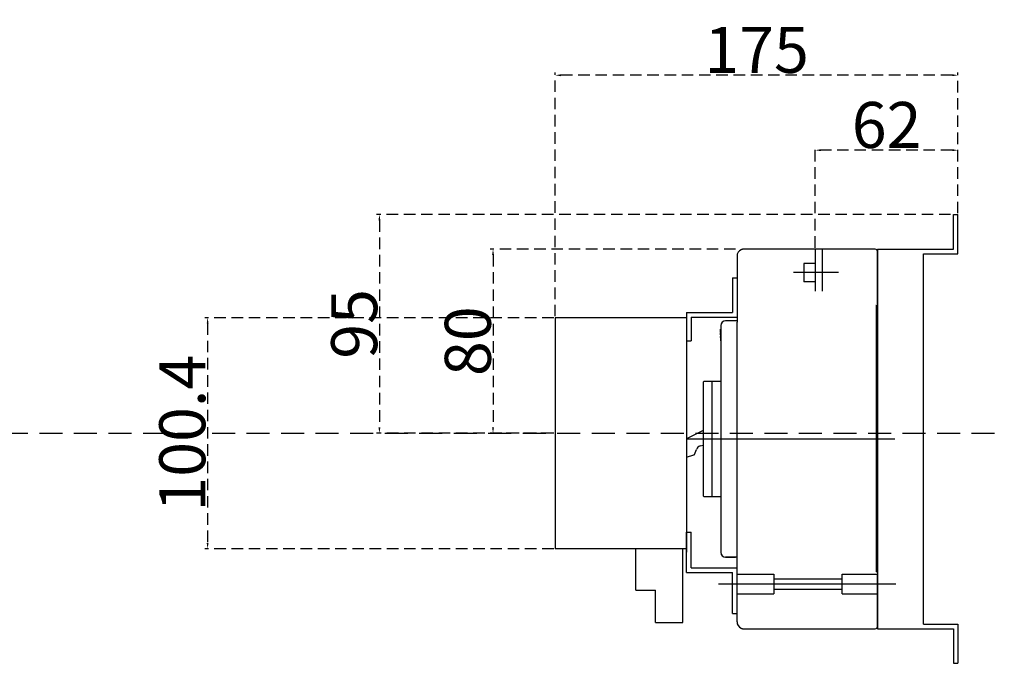
# Model space of a CAD drawing. Extents: x 540 to 13468, y -2147 to 4489.
# Drawn here: x 9614 to 10042, y 2327 to 2606 of the extents above; entities that cross this region are included whole.
import ezdxf

# ---------------------------------------------------------------- set-up
doc = ezdxf.new("R2010")
doc.units = 0
doc.header["$LTSCALE"] = 40
doc.header["$MEASUREMENT"] = 0
doc.linetypes.add('HIDDEN', pattern=[0.375, 0.25, -0.125])
doc.linetypes.add('HIDDEN2', pattern=[0.1875, 0.125, -0.0625])
for name, color, linetype in [('傳動', 7, 'Continuous'), ('尺寸', 1, 'HIDDEN2'), ('底板', 6, 'Continuous'), ('開關(士林)', 4, 'Continuous')]:
    doc.layers.add(name, color=color, linetype=linetype)
doc.styles.add('文字', font='Microsoft JhengHei.ttf')
doc.dimstyles.new('ISO-25_WS', dxfattribs={"dimtxt": 20, "dimasz": 2.5, "dimexe": 1.25, "dimexo": 0.625, "dimtad": 1, "dimdec": 1, "dimdsep": 46, "dimtxsty": '文字', "dimcen": 2.5, "dimadec": 0, "dimazin": 0, "dimtfac": 1, "dimtdec": 1, "dimtmove": 0, "dimatfit": 3, "dimfxl": 1, "dimtolj": 1, "dimtzin": 0, "dimarcsym": 0})

# ---------------------------------------------------------------- blocks, each defined once
blk = doc.blocks.new('*D879')
at = {"layer": 'DEFPOINTS', "color": 0}
for p in [(9846.57, 2582.25), (10021.57, 2521.67), (9846.57, 2476.87)]:
    blk.add_point(p, dxfattribs=at)
at = {"layer": '尺寸', "color": 0, "lineweight": -2}
for p, q in [((9846.57, 2477.49), (9846.57, 2583.5)), ((10019.07, 2582.25), (9849.07, 2582.25)), ((10021.57, 2522.29), (10021.57, 2583.5))]:
    blk.add_line(p, q, dxfattribs=at)
at = {"layer": '尺寸', "color": 0}
for points in [[(9849.07, 2582.66), (9849.07, 2581.83), (9846.57, 2582.25)], [(10019.07, 2582.66), (10019.07, 2581.83), (10021.57, 2582.25)]]:
    blk.add_solid(points, dxfattribs=at)
at = {"layer": '尺寸', "color": 0, "insert": (9934.07, 2593.27), "char_height": 20, "attachment_point": 5, "style": '文字'}
blk.add_mtext('\\A1;175', dxfattribs=at)
blk = doc.blocks.new('*D880')
at = {"layer": 'DEFPOINTS', "color": 0}
for p in [(10018.94, 2521.67), (9770.19, 2426.67), (9846.57, 2426.67)]:
    blk.add_point(p, dxfattribs=at)
at = {"layer": '尺寸', "color": 0, "lineweight": -2}
for p, q in [((10018.32, 2521.67), (9768.94, 2521.67)), ((9770.19, 2519.17), (9770.19, 2429.17)), ((9845.94, 2426.67), (9768.94, 2426.67))]:
    blk.add_line(p, q, dxfattribs=at)
at = {"layer": '尺寸', "color": 0}
for points in [[(9769.77, 2519.17), (9770.61, 2519.17), (9770.19, 2521.67)], [(9769.77, 2429.17), (9770.61, 2429.17), (9770.19, 2426.67)]]:
    blk.add_solid(points, dxfattribs=at)
at = {"layer": '尺寸', "color": 0, "insert": (9759.23, 2474.17), "char_height": 20, "attachment_point": 5, "rotation": 90, "style": '文字'}
blk.add_mtext('\\A1;95', dxfattribs=at)
blk = doc.blocks.new('*D881')
at = {"layer": 'DEFPOINTS', "color": 0}
for p in [(9959.57, 2549.67), (10021.57, 2521.67), (9959.57, 2506.66)]:
    blk.add_point(p, dxfattribs=at)
at = {"layer": '尺寸', "color": 0, "lineweight": -2}
for p, q in [((9959.57, 2507.29), (9959.57, 2550.92)), ((10019.07, 2549.67), (9962.07, 2549.67)), ((10021.57, 2522.29), (10021.57, 2550.92))]:
    blk.add_line(p, q, dxfattribs=at)
at = {"layer": '尺寸', "color": 0}
for points in [[(9962.07, 2550.09), (9962.07, 2549.25), (9959.57, 2549.67)], [(10019.07, 2550.09), (10019.07, 2549.25), (10021.57, 2549.67)]]:
    blk.add_solid(points, dxfattribs=at)
at = {"layer": '尺寸', "color": 0, "insert": (9990.57, 2560.63), "char_height": 20, "attachment_point": 5, "style": '文字'}
blk.add_mtext('\\A1;62', dxfattribs=at)
blk = doc.blocks.new('*D882')
at = {"layer": 'DEFPOINTS', "color": 0}
for p in [(9846.57, 2476.87), (9695.55, 2376.47), (9846.57, 2376.47)]:
    blk.add_point(p, dxfattribs=at)
at = {"layer": '尺寸', "color": 0, "lineweight": -2}
for p, q in [((9845.94, 2476.87), (9694.3, 2476.87)), ((9695.55, 2474.37), (9695.55, 2378.97)), ((9845.94, 2376.47), (9694.3, 2376.47))]:
    blk.add_line(p, q, dxfattribs=at)
at = {"layer": '尺寸', "color": 0}
for points in [[(9695.14, 2474.37), (9695.97, 2474.37), (9695.55, 2476.87)], [(9695.14, 2378.97), (9695.97, 2378.97), (9695.55, 2376.47)]]:
    blk.add_solid(points, dxfattribs=at)
at = {"layer": '尺寸', "color": 0, "insert": (9684.53, 2426.67), "char_height": 20, "attachment_point": 5, "rotation": 90, "style": '文字'}
blk.add_mtext('\\A1;100.4', dxfattribs=at)
blk = doc.blocks.new('*D884')
at = {"layer": 'DEFPOINTS', "color": 0}
for p in [(9925.57, 2506.67), (9819.56, 2426.67), (9845.94, 2426.67)]:
    blk.add_point(p, dxfattribs=at)
at = {"layer": '尺寸', "color": 0, "lineweight": -2}
for p, q in [((9924.94, 2506.67), (9818.31, 2506.67)), ((9819.56, 2504.17), (9819.56, 2429.17)), ((9845.32, 2426.67), (9818.31, 2426.67))]:
    blk.add_line(p, q, dxfattribs=at)
at = {"layer": '尺寸', "color": 0}
for points in [[(9819.14, 2504.17), (9819.97, 2504.17), (9819.56, 2506.67)], [(9819.14, 2429.17), (9819.97, 2429.17), (9819.56, 2426.67)]]:
    blk.add_solid(points, dxfattribs=at)
at = {"layer": '尺寸', "color": 0, "insert": (9808.6, 2466.67), "char_height": 20, "attachment_point": 5, "rotation": 90, "style": '文字'}
blk.add_mtext('\\A1;80', dxfattribs=at)

msp = doc.modelspace()

# ---------------------------------------------------------------- linework, layer by layer
at = {"layer": '傳動', "extrusion": (0, 0, -1)}
for p, q in [((9923.57, 2494.17), (9925.57, 2494.17)), ((9923.57, 2494.17), (9923.57, 2479.17)), ((9925.57, 2494.17), (9925.57, 2477.17)), ((9903.57, 2479.17), (9923.57, 2479.17)), ((9903.57, 2479.17), (9903.57, 2466.87)), ((9905.57, 2477.17), (9905.57, 2466.87)), ((9905.57, 2477.17), (9925.57, 2477.17)), ((9903.57, 2466.87), (9905.57, 2466.87)), ((9903.57, 2383.65), (9905.57, 2383.65)), ((9903.57, 2366.16), (9903.57, 2383.65)), ((9905.57, 2368.16), (9905.57, 2383.65)), ((9903.57, 2366.16), (9923.57, 2366.16)), ((9905.57, 2368.16), (9925.57, 2368.16)), ((9923.57, 2348.36), (9923.57, 2366.16)), ((9925.57, 2348.36), (9925.57, 2368.16)), ((9923.57, 2348.36), (9925.57, 2348.36))]:
    msp.add_line(p, q, dxfattribs=at)
at = {"layer": '傳動'}
for p, q in [((9846.57, 2476.87), (9846.57, 2376.47)), ((9903.57, 2476.87), (9846.57, 2476.87)), ((9903.57, 2476.87), (9903.57, 2376.47)), ((9903.57, 2376.47), (9846.57, 2376.47)), ((9881.62, 2358.47), (9881.62, 2376.47)), ((9902.02, 2344.47), (9902.02, 2376.47)), ((9903.57, 2376.47), (9903.57, 2374.91)), ((9881.62, 2358.47), (9890.12, 2358.47)), ((9890.12, 2344.47), (9890.12, 2358.47)), ((9890.12, 2344.47), (9902.02, 2344.47))]:
    msp.add_line(p, q, dxfattribs=at)
at = {"layer": '尺寸', "linetype": 'HIDDEN'}
msp.add_line((8497.48, 2426.66), (10041.69, 2426.66), dxfattribs=at)
at = {"layer": '底板'}
for p, q in [((10019.57, 2521.67), (10021.57, 2521.67)), ((10019.57, 2506.67), (10019.57, 2521.67)), ((10021.57, 2504.67), (10021.57, 2521.67)), ((9986.57, 2506.67), (10019.57, 2506.67)), ((9986.57, 2506.67), (9986.57, 2341.67)), ((10006.57, 2343.67), (10006.57, 2504.67)), ((10006.57, 2504.67), (10021.57, 2504.67)), ((9986.57, 2341.67), (10019.57, 2341.67)), ((10006.57, 2343.67), (10021.57, 2343.67)), ((10019.57, 2341.67), (10019.57, 2326.67)), ((10021.57, 2343.67), (10021.57, 2326.67)), ((10019.57, 2326.67), (10021.57, 2326.67))]:
    msp.add_line(p, q, dxfattribs=at)
at = {"layer": '開關(士林)', "linetype": 'Continuous', "lineweight": 25}
for p, q in [((9925.57, 2503.66), (9925.57, 2475.42)), ((9927.37, 2506.41), (9927.32, 2506.39)), ((9927.42, 2506.44), (9927.37, 2506.41)), ((9927.47, 2506.46), (9927.42, 2506.44)), ((9927.52, 2506.48), (9927.47, 2506.46)), ((9927.57, 2506.49), (9927.52, 2506.48)), ((9927.62, 2506.51), (9927.57, 2506.49)), ((9927.67, 2506.53), (9927.62, 2506.51)), ((9927.73, 2506.54), (9927.67, 2506.53)), ((9927.78, 2506.56), (9927.73, 2506.54)), ((9927.83, 2506.57), (9927.78, 2506.56)), ((9927.88, 2506.59), (9927.83, 2506.57)), ((9927.94, 2506.6), (9927.88, 2506.59)), ((9927.99, 2506.61), (9927.94, 2506.6)), ((9928.04, 2506.62), (9927.99, 2506.61)), ((9928.09, 2506.63), (9928.04, 2506.62)), ((9928.15, 2506.63), (9928.09, 2506.63)), ((9928.2, 2506.64), (9928.15, 2506.63)), ((9928.25, 2506.65), (9928.2, 2506.64)), ((9928.3, 2506.65), (9928.25, 2506.65)), ((9928.36, 2506.66), (9928.3, 2506.65)), ((9928.41, 2506.66), (9928.36, 2506.66)), ((9928.46, 2506.66), (9928.41, 2506.66)), ((9928.51, 2506.66), (9928.46, 2506.66)), ((9928.57, 2506.66), (9928.51, 2506.66)), ((9946.57, 2506.66), (9928.57, 2506.66)), ((9985.57, 2506.66), (9946.57, 2506.66)), ((9986.57, 2482.96), (9986.57, 2505.66)), ((9986.17, 2475.36), (9986.17, 2482.46)), ((9986.17, 2482.01), (9986.57, 2482.01)), ((9986.57, 2482.96), (9986.57, 2482.46)), ((9986.57, 2482.46), (9986.57, 2482.01)), ((9918.57, 2473.46), (9918.57, 2374.86)), ((9925.57, 2475.46), (9920.57, 2475.46)), ((9925.57, 2475.42), (9925.57, 2474.96)), ((9925.57, 2344.66), (9925.57, 2474.96)), ((9986.17, 2447.06), (9986.17, 2475.36)), ((9918.57, 2471.86), (9918.37, 2471.86)), ((9918.37, 2471.74), (9918.37, 2471.86)), ((9918.37, 2470.53), (9918.37, 2471.74)), ((9918.57, 2470.53), (9918.37, 2470.53)), ((9918.37, 2470.53), (9918.37, 2470.51)), ((9918.57, 2470.51), (9918.37, 2470.51)), ((9918.37, 2470.51), (9918.37, 2470.34)), ((9918.57, 2470.34), (9918.37, 2470.34)), ((9918.37, 2469.58), (9918.37, 2470.34)), ((9918.37, 2469.37), (9918.37, 2469.58)), ((9918.57, 2469.37), (9918.37, 2469.37)), ((9918.37, 2469.36), (9918.37, 2469.37)), ((9918.37, 2469.36), (9918.37, 2468.91)), ((9918.57, 2469.36), (9918.37, 2469.36)), ((9918.57, 2468.91), (9918.37, 2468.91)), ((9918.37, 2468.91), (9918.37, 2468.68)), ((9918.57, 2468.68), (9918.37, 2468.68)), ((9918.37, 2468.23), (9918.37, 2468.68)), ((9918.57, 2468.23), (9918.37, 2468.23)), ((9918.37, 2468.23), (9918.37, 2466.86)), ((9918.57, 2466.86), (9918.37, 2466.86)), ((9918.57, 2466.86), (9918.37, 2466.86)), ((9918.37, 2466.86), (9918.37, 2466.86)), ((9910.87, 2448.86), (9910.87, 2399.46)), ((9914.87, 2449.16), (9911.17, 2449.16)), ((9914.57, 2448.86), (9914.57, 2448.66)), ((9914.57, 2448.66), (9914.57, 2399.66)), ((9915.07, 2449.16), (9914.87, 2449.16)), ((9918.57, 2449.16), (9915.07, 2449.16)), ((9986.17, 2439.46), (9986.17, 2447.06)), ((9986.17, 2434.16), (9986.17, 2439.46)), ((9986.17, 2372.96), (9986.17, 2434.16)), ((9910.87, 2427.78), (9904.5, 2424.64)), ((9904.5, 2424.64), (9903.57, 2424.29)), ((9909.56, 2421.13), (9910.87, 2421.52)), ((9903.57, 2416.24), (9906.85, 2417.21)), ((9907.04, 2417.38), (9907.94, 2419.65)), ((9911.17, 2399.16), (9914.87, 2399.16)), ((9914.57, 2399.66), (9914.57, 2399.46)), ((9914.87, 2399.16), (9915.07, 2399.16)), ((9915.07, 2399.16), (9918.57, 2399.16)), ((9918.57, 2374.81), (9918.57, 2374.86)), ((9920.57, 2372.86), (9924.94, 2372.86)), ((9925.57, 2372.81), (9920.57, 2372.81)), ((9986.17, 2366.36), (9986.17, 2372.96)), ((9986.17, 2366.36), (9986.57, 2366.36)), ((9986.57, 2366.36), (9986.57, 2365.86)), ((9986.57, 2365.86), (9986.57, 2365.36)), ((9986.57, 2342.66), (9986.57, 2365.36)), ((9927.32, 2341.94), (9927.37, 2341.91)), ((9927.37, 2341.91), (9927.42, 2341.89)), ((9927.42, 2341.89), (9927.47, 2341.87)), ((9927.47, 2341.87), (9927.52, 2341.85)), ((9927.52, 2341.85), (9927.57, 2341.83)), ((9927.57, 2341.83), (9927.62, 2341.82)), ((9927.62, 2341.82), (9927.67, 2341.8)), ((9927.67, 2341.8), (9927.73, 2341.78)), ((9927.73, 2341.78), (9927.78, 2341.77)), ((9927.78, 2341.77), (9927.83, 2341.76)), ((9927.83, 2341.76), (9927.88, 2341.74)), ((9927.88, 2341.74), (9927.94, 2341.73)), ((9927.94, 2341.73), (9927.99, 2341.72)), ((9927.99, 2341.72), (9928.04, 2341.71)), ((9928.04, 2341.71), (9928.09, 2341.7)), ((9928.09, 2341.7), (9928.15, 2341.69)), ((9928.15, 2341.69), (9928.2, 2341.69)), ((9928.2, 2341.69), (9928.25, 2341.68)), ((9928.25, 2341.68), (9928.3, 2341.68)), ((9928.3, 2341.68), (9928.36, 2341.67)), ((9928.36, 2341.67), (9928.41, 2341.67)), ((9928.41, 2341.67), (9928.46, 2341.67)), ((9928.46, 2341.67), (9928.51, 2341.66)), ((9928.51, 2341.66), (9928.57, 2341.66)), ((9928.57, 2341.66), (9946.57, 2341.66)), ((9946.57, 2341.66), (9973.57, 2341.66)), ((9973.57, 2341.66), (9985.57, 2341.66))]:
    msp.add_line(p, q, dxfattribs=at).dxf.unprotected_set("ltscale", 0)
at = {"layer": '開關(士林)', "linetype": 'HIDDEN', "lineweight": 25, "ltscale": 15}
for p, q in [((9959.57, 2506.66), (9959.57, 2488.36)), ((9962.57, 2506.66), (9962.57, 2488.36)), ((9954.57, 2500.46), (9954.57, 2492.46)), ((9925.57, 2365.41), (9941.57, 2365.41)), ((9941.57, 2365.41), (9941.57, 2356.91)), ((9971.27, 2365.41), (9986.57, 2365.41)), ((9971.27, 2356.91), (9971.27, 2365.41)), ((9925.57, 2356.91), (9941.57, 2356.91)), ((9971.27, 2356.91), (9986.57, 2356.91))]:
    msp.add_line(p, q, dxfattribs=at)
at = {"layer": '開關(士林)', "linetype": 'HIDDEN', "lineweight": 25, "ltscale": 10}
for p, q in [((9959.57, 2500.46), (9954.57, 2500.46)), ((9959.57, 2492.46), (9954.57, 2492.46))]:
    msp.add_line(p, q, dxfattribs=at)
at = {"layer": '開關(士林)', "lineweight": 25, "ltscale": 5}
msp.add_line((9969.66, 2496.46), (9950.09, 2496.46), dxfattribs=at)
at = {"layer": '開關(士林)'}
msp.add_line((9903.57, 2424.16), (9994.17, 2424.16), dxfattribs=at)
at = {"layer": '開關(士林)', "linetype": 'HIDDEN', "lineweight": 25, "ltscale": 20}
for p, q in [((9941.57, 2363.41), (9971.27, 2363.41)), ((9941.57, 2358.91), (9971.27, 2358.91))]:
    msp.add_line(p, q, dxfattribs=at)
at = {"layer": '開關(士林)', "lineweight": 25, "ltscale": 10}
msp.add_line((9917.57, 2361.16), (9994.57, 2361.16), dxfattribs=at)
at = {"layer": '開關(士林)', "linetype": 'Continuous', "lineweight": 25}
for centre, radius, start, end in [((9928.57, 2503.66), 3, 114.5623, 180), ((9985.57, 2505.66), 1, 0, 90), ((9920.57, 2473.46), 2, 90, 180), ((9911.17, 2448.86), 0.3, 90, 180), ((9914.87, 2448.86), 0.3, 90, 180), ((9915.07, 2448.66), 0.5, 90, 180), ((9906.76, 2417.49), 0.3, 286.4056, 338.4056), ((9910.26, 2418.73), 2.5, 106.4056, 158.4056), ((9911.17, 2399.46), 0.3, 180, 270), ((9915.07, 2399.66), 0.5, 180, 270), ((9914.87, 2399.46), 0.3, 180, 270), ((9920.57, 2374.86), 2, 180, 270), ((9920.57, 2374.81), 2, 180, 270), ((9928.57, 2344.66), 3, 180, 245.4377), ((9985.57, 2342.66), 1, 270, 0)]:
    msp.add_arc(centre, radius, start, end, dxfattribs=at).dxf.unprotected_set("ltscale", 0)

# ---------------------------------------------------------------- dimensions: what is measured, and where the dimension line sits
at = {"layer": '尺寸'}
for base, p2, picture, middle in [((9846.57, 2582.25), (9846.57, 2476.87), '*D879', (9934.07, 2593.27)), ((9959.57, 2549.67), (9959.57, 2506.66), '*D881', (9990.57, 2560.63))]:
    dim = msp.add_linear_dim(base=base, p1=(10021.57, 2521.67), p2=p2, dimstyle='ISO-25_WS', dxfattribs=at)
    dim.commit()
    dim.dimension.update_dxf_attribs({"geometry": picture, "text_midpoint": middle})
for base, p1, p2, picture, middle in [((9770.19, 2426.67), (10018.94, 2521.67), (9846.57, 2426.67), '*D880', (9759.23, 2474.17)), ((9819.56, 2426.67), (9925.57, 2506.67), (9845.94, 2426.67), '*D884', (9808.6, 2466.67)), ((9695.55, 2376.47), (9846.57, 2476.87), (9846.57, 2376.47), '*D882', (9684.53, 2426.67))]:
    dim = msp.add_linear_dim(base=base, p1=p1, p2=p2, angle=90, dimstyle='ISO-25_WS', dxfattribs=at)
    dim.commit()
    dim.dimension.update_dxf_attribs({"geometry": picture, "text_midpoint": middle})

doc.saveas('drawing.dxf')
